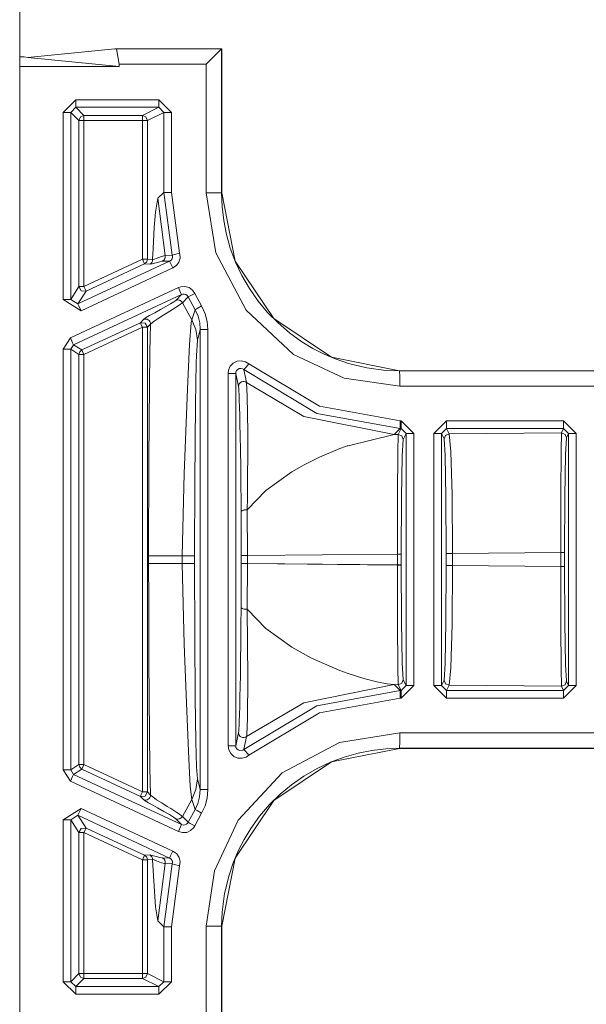
# Model space of a CAD drawing. Units: inches. Extents: x -239 to 38, y -58 to 178.
# Drawn here: x -203 to -202, y 27 to 29 of the extents above; entities that cross this region are included whole.
import ezdxf

# ---------------------------------------------------------------- set-up
doc = ezdxf.new("R2010")
doc.units = ezdxf.units.IN
doc.header["$MEASUREMENT"] = 0
doc.layers.add('Trimetric', color=7, linetype='CONTINUOUS')

msp = doc.modelspace()

# ---------------------------------------------------------------- linework, layer by layer
at = {"layer": 'Trimetric', "color": 155, "linetype": 'Continuous', "lineweight": 18}
for p, q in [((-202.8758, 98.292), (-202.8758, 11.3032)), ((-202.6891, 28.4473), (-202.8597, 28.4304)), ((-202.6891, 28.4473), (-202.4787, 28.4473)), ((-202.6855, 28.4469), (-202.6891, 28.4473)), ((-202.6803, 28.417), (-202.6855, 28.4469)), ((-202.6855, 28.4469), (-202.4791, 28.4469)), ((-202.509, 28.417), (-202.4791, 28.4469)), ((-202.4791, 28.4469), (-202.4787, 28.4473)), ((-202.4791, 28.4469), (-202.4791, 28.1636)), ((-202.4787, 28.4473), (-202.4787, 28.1636)), ((-202.8672, 28.4311), (-202.8758, 28.4311)), ((-202.8597, 28.4304), (-202.8672, 28.4311)), ((-202.6803, 28.4126), (-202.8597, 28.4304)), ((-202.8758, 28.4126), (-202.6803, 28.4126)), ((-202.6803, 28.4126), (-202.6803, 28.417)), ((-202.509, 28.417), (-202.6803, 28.417)), ((-202.509, 28.1636), (-202.509, 28.417)), ((-202.7905, 28.3222), (-202.7657, 28.347)), ((-202.7657, 28.347), (-202.6024, 28.347)), ((-202.7657, 28.3365), (-202.7657, 28.347)), ((-202.6024, 28.347), (-202.5776, 28.3222)), ((-202.6024, 28.3365), (-202.6024, 28.347)), ((-202.7905, 27.9543), (-202.7905, 28.3222)), ((-202.78, 28.3222), (-202.7905, 28.3222)), ((-202.7756, 28.3222), (-202.78, 28.3222)), ((-202.7657, 28.3321), (-202.7756, 28.3222)), ((-202.7756, 28.3222), (-202.7756, 27.9543)), ((-202.7595, 28.3062), (-202.7756, 28.3222)), ((-202.7657, 28.3321), (-202.7657, 28.3365)), ((-202.7657, 28.3321), (-202.7496, 28.316)), ((-202.6024, 28.3321), (-202.7657, 28.3321)), ((-202.6345, 28.316), (-202.6024, 28.3321)), ((-202.5925, 28.3222), (-202.6247, 28.3062)), ((-202.6024, 28.3321), (-202.6024, 28.3365)), ((-202.5925, 28.3222), (-202.6024, 28.3321)), ((-202.5925, 28.1647), (-202.5925, 28.3222)), ((-202.5925, 28.3222), (-202.588, 28.3222)), ((-202.588, 28.3222), (-202.5776, 28.3222)), ((-202.5776, 28.3222), (-202.5776, 28.1647)), ((-202.7595, 28.3062), (-202.7566, 28.3131)), ((-202.7595, 27.9795), (-202.7595, 28.3062)), ((-202.7595, 28.3062), (-202.7565, 28.3062)), ((-202.7566, 28.3131), (-202.7496, 28.316)), ((-202.7565, 28.3062), (-202.7496, 28.3062)), ((-202.7496, 28.316), (-202.6345, 28.316)), ((-202.7496, 28.3131), (-202.7496, 28.316)), ((-202.7496, 28.3062), (-202.7496, 28.3131)), ((-202.6345, 28.3062), (-202.7496, 28.3062)), ((-202.7496, 28.3062), (-202.7496, 27.9795)), ((-202.6345, 28.316), (-202.6276, 28.3131)), ((-202.6345, 28.3131), (-202.6345, 28.316)), ((-202.6345, 28.3062), (-202.6345, 28.3131)), ((-202.6345, 28.0332), (-202.6345, 28.3062)), ((-202.6345, 28.3062), (-202.6277, 28.3062)), ((-202.6277, 28.3062), (-202.6247, 28.3062)), ((-202.6276, 28.3131), (-202.6247, 28.3062)), ((-202.6247, 28.3062), (-202.6247, 28.0332)), ((-202.6041, 28.1531), (-202.6091, 28.1258)), ((-202.5925, 28.1647), (-202.6041, 28.1531)), ((-202.5901, 28.0404), (-202.6041, 28.1531)), ((-202.5758, 28.041), (-202.5925, 28.1647)), ((-202.588, 28.1647), (-202.5925, 28.1647)), ((-202.5776, 28.1647), (-202.588, 28.1647)), ((-202.5776, 28.1647), (-202.5614, 28.045)), ((-202.4902, 28.0455), (-202.509, 28.1636)), ((-202.509, 28.1636), (-202.4977, 28.1636)), ((-202.4977, 28.1636), (-202.488, 28.1636)), ((-202.488, 28.1636), (-202.4815, 28.1636)), ((-202.4815, 28.1636), (-202.4791, 28.1636)), ((-202.4791, 28.1636), (-202.478, 28.1364)), ((-202.4791, 28.1636), (-202.4787, 28.1636)), ((-202.4787, 28.1636), (-202.4521, 28.0297)), ((-202.478, 28.1364), (-202.4748, 28.1092)), ((-202.6091, 28.1258), (-202.6114, 28.0955)), ((-202.4748, 28.1092), (-202.4694, 28.0818)), ((-202.6114, 28.0955), (-202.6137, 28.054)), ((-202.4694, 28.0818), (-202.4618, 28.0548)), ((-202.6137, 28.054), (-202.6146, 28.0324)), ((-202.4618, 28.0548), (-202.4516, 28.0277)), ((-202.7496, 27.9795), (-202.6345, 28.0332)), ((-202.6345, 28.0332), (-202.6277, 28.0332)), ((-202.6316, 28.0269), (-202.6345, 28.0332)), ((-202.6277, 28.0332), (-202.6247, 28.0332)), ((-202.6247, 28.0332), (-202.6262, 28.0279)), ((-202.6247, 28.0332), (-202.6146, 28.0323)), ((-202.6146, 28.0323), (-202.615, 28.0295)), ((-202.6146, 28.0323), (-202.615, 28.0296)), ((-202.6146, 28.0323), (-202.6138, 28.0326)), ((-202.6138, 28.0326), (-202.6111, 28.0336)), ((-202.6111, 28.0336), (-202.6076, 28.0349)), ((-202.6076, 28.0349), (-202.5974, 28.0386)), ((-202.5974, 28.0386), (-202.5901, 28.0404)), ((-202.5927, 28.0311), (-202.5955, 28.0291)), ((-202.5908, 28.0338), (-202.5927, 28.0311)), ((-202.5899, 28.0371), (-202.5908, 28.0338)), ((-202.5901, 28.0404), (-202.5758, 28.041)), ((-202.5901, 28.0404), (-202.5899, 28.0371)), ((-202.5811, 28.0295), (-202.5784, 28.0314)), ((-202.5784, 28.0314), (-202.5764, 28.0341)), ((-202.5764, 28.0341), (-202.5755, 28.0372)), ((-202.5714, 28.0423), (-202.5758, 28.041)), ((-202.5757, 28.0405), (-202.5758, 28.041)), ((-202.5755, 28.0372), (-202.5757, 28.0405)), ((-202.5614, 28.045), (-202.5714, 28.0423)), ((-202.5607, 28.0354), (-202.563, 28.0274)), ((-202.5614, 28.045), (-202.5611, 28.0437)), ((-202.5611, 28.0437), (-202.5607, 28.0354)), ((-202.4308, 27.9327), (-202.4902, 28.0455)), ((-202.7616, 27.9454), (-202.5811, 28.0295)), ((-202.5748, 28.016), (-202.7552, 27.9318)), ((-202.6304, 28.0243), (-202.7455, 27.9706)), ((-202.6304, 28.0243), (-202.6316, 28.0269)), ((-202.6262, 28.0279), (-202.6304, 28.0243)), ((-202.6203, 28.0234), (-202.6304, 28.0243)), ((-202.618, 28.0249), (-202.6203, 28.0234)), ((-202.618, 28.0249), (-202.6203, 28.0234)), ((-202.6153, 28.0243), (-202.6203, 28.0234)), ((-202.6162, 28.0271), (-202.618, 28.0249)), ((-202.6162, 28.027), (-202.618, 28.0249)), ((-202.615, 28.0296), (-202.6162, 28.0271)), ((-202.615, 28.0295), (-202.6162, 28.027)), ((-202.6078, 28.0263), (-202.6153, 28.0243)), ((-202.6005, 28.0283), (-202.6078, 28.0263)), ((-202.5955, 28.0291), (-202.6005, 28.0283)), ((-202.5811, 28.0295), (-202.5955, 28.0291)), ((-202.5792, 28.0255), (-202.5811, 28.0295)), ((-202.5748, 28.016), (-202.5792, 28.0255)), ((-202.5679, 28.0207), (-202.5748, 28.016)), ((-202.563, 28.0274), (-202.5679, 28.0207)), ((-202.4521, 28.0297), (-202.3763, 27.9163)), ((-202.4516, 28.0277), (-202.4392, 28.0013)), ((-202.4392, 28.0013), (-202.4243, 27.9754)), ((-202.7762, 27.8785), (-202.564, 27.9774)), ((-202.7756, 27.9543), (-202.7595, 27.9795)), ((-202.7549, 27.9712), (-202.7595, 27.9795)), ((-202.7595, 27.9795), (-202.7565, 27.9795)), ((-202.7565, 27.9795), (-202.7496, 27.9795)), ((-202.7467, 27.9733), (-202.7496, 27.9795)), ((-202.7455, 27.9706), (-202.7467, 27.9733)), ((-202.564, 27.9774), (-202.5593, 27.9791)), ((-202.5596, 27.9679), (-202.564, 27.9774)), ((-202.5593, 27.9791), (-202.551, 27.9796)), ((-202.551, 27.9796), (-202.543, 27.9774)), ((-202.543, 27.9774), (-202.5361, 27.9726)), ((-202.5361, 27.9726), (-202.5313, 27.9659)), ((-202.4243, 27.9754), (-202.4071, 27.9508)), ((-202.7552, 27.9318), (-202.7905, 27.9543)), ((-202.78, 27.9543), (-202.7905, 27.9543)), ((-202.7756, 27.9543), (-202.78, 27.9543)), ((-202.7756, 27.9543), (-202.7616, 27.9454)), ((-202.5577, 27.9639), (-202.7699, 27.8649)), ((-202.7455, 27.9706), (-202.7616, 27.9454)), ((-202.7455, 27.9706), (-202.7549, 27.9712)), ((-202.569, 27.9523), (-202.5577, 27.9639)), ((-202.5653, 27.9532), (-202.569, 27.9523)), ((-202.5616, 27.9527), (-202.5653, 27.9532)), ((-202.5583, 27.9507), (-202.5616, 27.9527)), ((-202.5577, 27.9639), (-202.5596, 27.9679)), ((-202.5558, 27.9645), (-202.5577, 27.9639)), ((-202.5447, 27.9593), (-202.556, 27.9477)), ((-202.5525, 27.9647), (-202.5558, 27.9645)), ((-202.5493, 27.9639), (-202.5525, 27.9647)), ((-202.5466, 27.962), (-202.5493, 27.9639)), ((-202.5447, 27.9593), (-202.5466, 27.962)), ((-202.5447, 27.9593), (-202.5405, 27.9614)), ((-202.5312, 27.9339), (-202.5447, 27.9593)), ((-202.5405, 27.9614), (-202.5313, 27.9659)), ((-202.5313, 27.9659), (-202.5182, 27.9413)), ((-202.7597, 27.9413), (-202.7616, 27.9454)), ((-202.7552, 27.9318), (-202.7597, 27.9413)), ((-202.6103, 27.928), (-202.5993, 27.9342)), ((-202.5993, 27.9342), (-202.5888, 27.94)), ((-202.5888, 27.94), (-202.5796, 27.9453)), ((-202.5754, 27.9346), (-202.5859, 27.928)), ((-202.5796, 27.9453), (-202.5727, 27.9496)), ((-202.5663, 27.9404), (-202.5754, 27.9346)), ((-202.5727, 27.9496), (-202.569, 27.9523)), ((-202.5596, 27.9449), (-202.5663, 27.9404)), ((-202.556, 27.9477), (-202.5596, 27.9449)), ((-202.556, 27.9477), (-202.5583, 27.9507)), ((-202.5377, 27.9142), (-202.556, 27.9477)), ((-202.5377, 27.9142), (-202.5312, 27.9339)), ((-202.5312, 27.9339), (-202.5272, 27.9362)), ((-202.5252, 27.9209), (-202.5312, 27.9339)), ((-202.5272, 27.9362), (-202.5182, 27.9413)), ((-202.5182, 27.9413), (-202.5111, 27.9258)), ((-202.4071, 27.9508), (-202.3885, 27.9286)), ((-202.6387, 27.9084), (-202.6326, 27.9146)), ((-202.6326, 27.9146), (-202.6283, 27.9176)), ((-202.6326, 27.9146), (-202.6302, 27.9154)), ((-202.6302, 27.9154), (-202.6278, 27.9155)), ((-202.6283, 27.9176), (-202.6204, 27.9223)), ((-202.6278, 27.9155), (-202.6253, 27.915)), ((-202.6253, 27.915), (-202.6231, 27.914)), ((-202.6231, 27.914), (-202.6212, 27.9124)), ((-202.6204, 27.9223), (-202.6103, 27.928)), ((-202.6059, 27.9153), (-202.6114, 27.9116)), ((-202.5928, 27.9237), (-202.6059, 27.9153)), ((-202.5859, 27.928), (-202.5928, 27.9237)), ((-202.5388, 27.908), (-202.5377, 27.9142)), ((-202.5377, 27.9142), (-202.5293, 27.8947)), ((-202.5219, 27.9078), (-202.5252, 27.9209)), ((-202.5111, 27.9258), (-202.5072, 27.9107)), ((-202.3375, 27.8458), (-202.4308, 27.9327)), ((-202.3885, 27.9286), (-202.368, 27.9078)), ((-202.3763, 27.9163), (-202.2628, 27.8405)), ((-202.7538, 27.8547), (-202.6387, 27.9084)), ((-202.6345, 27.8994), (-202.7496, 27.8458)), ((-202.6387, 27.9084), (-202.6292, 27.9077)), ((-202.6374, 27.9057), (-202.6387, 27.9084)), ((-202.6345, 27.8994), (-202.6374, 27.9057)), ((-202.6345, 26.9853), (-202.6345, 27.8994)), ((-202.6345, 27.8994), (-202.6277, 27.8994)), ((-202.6292, 27.9077), (-202.6247, 27.8994)), ((-202.6277, 27.8994), (-202.6247, 27.8994)), ((-202.6186, 27.9057), (-202.6247, 27.8994)), ((-202.6247, 27.8994), (-202.6247, 26.9853)), ((-202.6212, 27.9124), (-202.6198, 27.9104)), ((-202.6198, 27.9104), (-202.6189, 27.9081)), ((-202.6186, 27.9057), (-202.6197, 27.852)), ((-202.6189, 27.9081), (-202.6186, 27.9057)), ((-202.6156, 27.9084), (-202.6186, 27.9057)), ((-202.6114, 27.9116), (-202.6156, 27.9084)), ((-202.5419, 27.8661), (-202.5388, 27.908)), ((-202.5293, 27.8947), (-202.5264, 27.8737)), ((-202.5208, 27.8947), (-202.5264, 27.8737)), ((-202.5208, 27.8947), (-202.5219, 27.9078)), ((-202.5208, 26.9901), (-202.5208, 27.8947)), ((-202.5163, 27.8947), (-202.5208, 27.8947)), ((-202.5058, 27.8947), (-202.5163, 27.8947)), ((-202.5072, 27.9107), (-202.5058, 27.8947)), ((-202.5058, 27.8947), (-202.5058, 26.9901)), ((-202.368, 27.9078), (-202.3454, 27.8884)), ((-202.7905, 27.856), (-202.7762, 27.8785)), ((-202.7718, 27.869), (-202.7762, 27.8785)), ((-202.3454, 27.8884), (-202.3211, 27.8709)), ((-202.7905, 27.0287), (-202.7905, 27.856)), ((-202.78, 27.856), (-202.7905, 27.856)), ((-202.7756, 27.856), (-202.78, 27.856)), ((-202.7699, 27.8649), (-202.7756, 27.856)), ((-202.7595, 27.8458), (-202.7756, 27.856)), ((-202.7756, 27.856), (-202.7756, 27.0287)), ((-202.7699, 27.8649), (-202.7718, 27.869)), ((-202.7699, 27.8649), (-202.7538, 27.8547)), ((-202.546, 27.7777), (-202.5419, 27.8661)), ((-202.5264, 27.8737), (-202.5283, 27.8435)), ((-202.3211, 27.8709), (-202.2996, 27.8579)), ((-202.2996, 27.8579), (-202.2772, 27.8464)), ((-202.7595, 27.8458), (-202.7579, 27.851)), ((-202.7595, 27.039), (-202.7595, 27.8458)), ((-202.7565, 27.8458), (-202.7595, 27.8458)), ((-202.7579, 27.851), (-202.7538, 27.8547)), ((-202.7496, 27.8458), (-202.7565, 27.8458)), ((-202.7526, 27.852), (-202.7538, 27.8547)), ((-202.7496, 27.8458), (-202.7526, 27.852)), ((-202.7496, 27.8458), (-202.7496, 27.039)), ((-202.6197, 27.852), (-202.6207, 27.7852)), ((-202.5283, 27.8435), (-202.5287, 27.8295)), ((-202.2378, 27.7995), (-202.3375, 27.8458)), ((-202.2772, 27.8464), (-202.2536, 27.8364)), ((-202.2628, 27.8405), (-202.129, 27.8139)), ((-202.2536, 27.8364), (-202.2292, 27.8281)), ((-202.5287, 27.8295), (-202.5304, 27.7482)), ((-202.4654, 27.8152), (-202.4619, 27.8228)), ((-202.4619, 27.8228), (-202.4561, 27.8287)), ((-202.4561, 27.8287), (-202.4486, 27.8324)), ((-202.4486, 27.8324), (-202.4404, 27.8334)), ((-202.4444, 27.8181), (-202.4473, 27.8166)), ((-202.4411, 27.8185), (-202.4444, 27.8181)), ((-202.4378, 27.8178), (-202.4411, 27.8185)), ((-202.4404, 27.8334), (-202.4322, 27.8316)), ((-202.435, 27.816), (-202.4378, 27.8178)), ((-202.432, 27.8195), (-202.435, 27.816)), ((-202.4322, 27.8316), (-202.4251, 27.8272)), ((-202.4251, 27.8272), (-202.432, 27.8195)), ((-202.4251, 27.8272), (-202.2868, 27.744)), ((-202.2292, 27.8281), (-202.1934, 27.8195)), ((-202.1934, 27.8195), (-202.1564, 27.8146)), ((-202.4663, 27.8086), (-202.4654, 27.8152)), ((-202.4663, 27.0762), (-202.4663, 27.8086)), ((-202.4663, 27.8086), (-202.4558, 27.8086)), ((-202.4558, 27.8086), (-202.4513, 27.8086)), ((-202.451, 27.8112), (-202.4513, 27.8086)), ((-202.4457, 27.7829), (-202.4513, 27.8086)), ((-202.4513, 27.8086), (-202.4513, 27.0762)), ((-202.4496, 27.8143), (-202.451, 27.8112)), ((-202.4473, 27.8166), (-202.4496, 27.8143)), ((-202.435, 27.816), (-202.4297, 27.7906)), ((-202.292, 27.73), (-202.435, 27.816)), ((-202.1289, 27.7836), (-202.2378, 27.7995)), ((-202.1564, 27.8146), (-202.129, 27.8135)), ((-202.129, 27.8139), (-196.8283, 27.8139)), ((-202.129, 27.8135), (-202.129, 27.8139)), ((-202.129, 27.8135), (-196.8283, 27.8135)), ((-202.129, 27.8111), (-202.129, 27.8135)), ((-202.1289, 27.8045), (-202.129, 27.8111)), ((-202.1289, 27.7949), (-202.1289, 27.8045)), ((-202.6207, 27.7852), (-202.6215, 27.714)), ((-202.4457, 27.7829), (-202.4453, 27.7856)), ((-202.4452, 27.7797), (-202.4457, 27.7829)), ((-202.4453, 27.7856), (-202.4442, 27.7882)), ((-202.4448, 27.774), (-202.4452, 27.7797)), ((-202.4442, 27.7882), (-202.4424, 27.7902)), ((-202.4424, 27.7902), (-202.4401, 27.7918)), ((-202.4401, 27.7918), (-202.4375, 27.7926)), ((-202.4375, 27.7926), (-202.4347, 27.7927)), ((-202.4347, 27.7927), (-202.4321, 27.792)), ((-202.4321, 27.792), (-202.4297, 27.7906)), ((-202.3171, 27.724), (-202.4297, 27.7906)), ((-202.4297, 27.7906), (-202.4285, 27.7641)), ((-202.1289, 27.7836), (-202.1289, 27.7949)), ((-196.8283, 27.7836), (-202.1289, 27.7836)), ((-202.5524, 27.6119), (-202.546, 27.7777)), ((-202.4444, 27.7663), (-202.4448, 27.774)), ((-202.4441, 27.7569), (-202.4444, 27.7663)), ((-202.4285, 27.7641), (-202.4276, 27.6934)), ((-202.5304, 27.7482), (-202.5318, 27.5968)), ((-202.4436, 27.7423), (-202.4441, 27.7569)), ((-202.4432, 27.7256), (-202.4436, 27.7423)), ((-202.2868, 27.744), (-202.1279, 27.715)), ((-202.4428, 27.7072), (-202.4432, 27.7256)), ((-202.1395, 27.6885), (-202.3171, 27.724)), ((-202.1279, 27.7001), (-202.292, 27.73)), ((-202.6215, 27.714), (-202.622, 27.6383)), ((-202.4424, 27.6873), (-202.4428, 27.7072)), ((-202.1279, 27.715), (-202.1259, 27.715)), ((-202.1279, 27.715), (-202.1279, 27.7046)), ((-202.1279, 27.7046), (-202.1279, 27.7001)), ((-202.1259, 27.715), (-202.1011, 27.6902)), ((-202.1259, 27.7046), (-202.1259, 27.715)), ((-202.1259, 27.7001), (-202.1259, 27.7046)), ((-202.0616, 27.6902), (-202.0368, 27.715)), ((-202.0368, 27.715), (-201.8066, 27.715)), ((-202.0368, 27.7046), (-202.0368, 27.715)), ((-202.0368, 27.7001), (-202.0368, 27.7046)), ((-201.8066, 27.715), (-201.7818, 27.6902)), ((-201.8066, 27.7046), (-201.8066, 27.715)), ((-201.8066, 27.7001), (-201.8066, 27.7046)), ((-202.4419, 27.657), (-202.4424, 27.6873)), ((-202.4276, 27.6934), (-202.4282, 27.5602)), ((-202.2303, 27.6664), (-202.1395, 27.6885)), ((-202.1395, 27.6885), (-202.1279, 27.7001)), ((-202.1316, 27.6885), (-202.1395, 27.6885)), ((-202.1324, 27.6542), (-202.1316, 27.6885)), ((-202.1316, 27.6885), (-202.1259, 27.7001)), ((-202.1316, 27.6885), (-202.1247, 27.6857)), ((-202.1259, 27.7001), (-202.1279, 27.7001)), ((-202.116, 27.6902), (-202.1259, 27.7001)), ((-202.1247, 27.6857), (-202.1218, 27.6787)), ((-202.116, 27.6902), (-202.1218, 27.6787)), ((-202.116, 27.1945), (-202.116, 27.6902)), ((-202.116, 27.6902), (-202.1116, 27.6902)), ((-202.1116, 27.6902), (-202.1011, 27.6902)), ((-202.1011, 27.6902), (-202.1011, 27.1945)), ((-202.0616, 27.1945), (-202.0616, 27.6902)), ((-202.0616, 27.6902), (-202.0511, 27.6902)), ((-202.0511, 27.6902), (-202.0466, 27.6902)), ((-202.0368, 27.7001), (-202.0466, 27.6902)), ((-202.0413, 27.6796), (-202.0466, 27.6902)), ((-202.0466, 27.6902), (-202.0466, 27.1945)), ((-202.0413, 27.6796), (-202.0385, 27.6866)), ((-202.0385, 27.6866), (-202.0315, 27.6895)), ((-201.8066, 27.7001), (-202.0368, 27.7001)), ((-202.0368, 27.7001), (-202.0315, 27.6895)), ((-201.8109, 27.6915), (-202.0315, 27.6895)), ((-202.0315, 27.6895), (-202.0283, 27.6552)), ((-201.8116, 27.6572), (-201.8109, 27.6915)), ((-201.8109, 27.6915), (-201.8066, 27.7001)), ((-201.8109, 27.6915), (-201.8039, 27.6887)), ((-201.7968, 27.6902), (-201.8066, 27.7001)), ((-201.8039, 27.6887), (-201.801, 27.6817)), ((-201.801, 27.6817), (-201.803, 27.6488)), ((-201.7968, 27.6902), (-201.801, 27.6817)), ((-201.7968, 27.1945), (-201.7968, 27.6902)), ((-201.7968, 27.6902), (-201.7923, 27.6902)), ((-201.7923, 27.6902), (-201.7818, 27.6902)), ((-201.7818, 27.6902), (-201.7818, 27.1945)), ((-202.2466, 27.6606), (-202.2355, 27.6646)), ((-202.2355, 27.6646), (-202.2322, 27.6658)), ((-202.2322, 27.6658), (-202.231, 27.6662)), ((-202.231, 27.6662), (-202.2306, 27.6663)), ((-202.2306, 27.6663), (-202.2304, 27.6664)), ((-202.2304, 27.6664), (-202.2304, 27.6664)), ((-202.2304, 27.6664), (-202.2303, 27.6664)), ((-202.2303, 27.6664), (-202.2303, 27.6664)), ((-202.2303, 27.6664), (-202.2303, 27.6664)), ((-202.1218, 27.6787), (-202.1238, 27.6458)), ((-202.0394, 27.6468), (-202.0413, 27.6796)), ((-202.4414, 27.6247), (-202.4419, 27.657)), ((-202.3169, 27.6288), (-202.2863, 27.6439)), ((-202.2863, 27.6439), (-202.2466, 27.6606)), ((-202.1329, 27.5684), (-202.1324, 27.6542)), ((-202.1238, 27.6458), (-202.1252, 27.5635)), ((-202.0379, 27.5645), (-202.0394, 27.6468)), ((-202.0283, 27.6552), (-202.0259, 27.5694)), ((-201.8121, 27.5714), (-201.8116, 27.6572)), ((-201.803, 27.6488), (-201.8045, 27.5665)), ((-202.622, 27.6383), (-202.6224, 27.45)), ((-202.4411, 27.5911), (-202.4414, 27.6247)), ((-202.3409, 27.6151), (-202.3169, 27.6288)), ((-202.5563, 27.45), (-202.5524, 27.6119)), ((-202.3917, 27.5783), (-202.3409, 27.6151)), ((-202.5318, 27.5968), (-202.5321, 27.45)), ((-202.4407, 27.556), (-202.4411, 27.5911)), ((-202.428, 27.5407), (-202.3917, 27.5783)), ((-202.133, 27.4531), (-202.1329, 27.5684)), ((-202.0259, 27.5694), (-202.025, 27.4541)), ((-201.8123, 27.4561), (-201.8121, 27.5714)), ((-201.8045, 27.5665), (-201.805, 27.4561)), ((-202.4406, 27.5364), (-202.4407, 27.556)), ((-202.4282, 27.5602), (-202.4284, 27.5436)), ((-202.1252, 27.5635), (-202.1257, 27.4531)), ((-202.0374, 27.4541), (-202.0379, 27.5645)), ((-202.4406, 27.5363), (-202.4403, 27.5372)), ((-202.4406, 27.5364), (-202.4403, 27.5372)), ((-202.4403, 27.4503), (-202.4406, 27.5364)), ((-202.4403, 27.4502), (-202.4406, 27.5363)), ((-202.4403, 27.5372), (-202.4395, 27.5381)), ((-202.4403, 27.5372), (-202.4395, 27.538)), ((-202.4395, 27.5381), (-202.4383, 27.5388)), ((-202.4395, 27.538), (-202.4383, 27.5387)), ((-202.4383, 27.5388), (-202.4368, 27.5394)), ((-202.4383, 27.5387), (-202.4368, 27.5393)), ((-202.4368, 27.5394), (-202.4349, 27.5399)), ((-202.4368, 27.5393), (-202.4349, 27.5398)), ((-202.4349, 27.5398), (-202.4328, 27.5401)), ((-202.4349, 27.5399), (-202.4328, 27.5401)), ((-202.4328, 27.5401), (-202.4306, 27.5402)), ((-202.4328, 27.5401), (-202.4306, 27.5402)), ((-202.4306, 27.5402), (-202.4284, 27.5401)), ((-202.4306, 27.5402), (-202.4284, 27.5401)), ((-202.4284, 27.5436), (-202.4284, 27.5402)), ((-202.4284, 27.5401), (-202.428, 27.5407)), ((-202.4284, 27.5402), (-202.4284, 27.5401)), ((-202.4284, 27.5401), (-202.4279, 27.4502)), ((-202.4284, 27.5401), (-202.4279, 27.4503)), ((-202.6224, 27.45), (-202.6224, 27.4348)), ((-202.6092, 27.45), (-202.6224, 27.45)), ((-202.5758, 27.45), (-202.6092, 27.45)), ((-202.5563, 27.45), (-202.5758, 27.45)), ((-202.5563, 27.4348), (-202.5563, 27.45)), ((-202.5563, 27.45), (-202.5463, 27.45)), ((-202.5463, 27.45), (-202.5387, 27.45)), ((-202.5387, 27.45), (-202.5339, 27.45)), ((-202.5339, 27.45), (-202.5321, 27.45)), ((-202.5321, 27.45), (-202.5321, 27.4348)), ((-202.4403, 27.4344), (-202.4403, 27.4503)), ((-202.4403, 27.4503), (-202.4363, 27.4503)), ((-202.4403, 27.4344), (-202.4403, 27.4502)), ((-202.4403, 27.4502), (-202.4363, 27.4502)), ((-202.4363, 27.4503), (-202.4279, 27.4503)), ((-202.4363, 27.4502), (-202.4279, 27.4502)), ((-202.4279, 27.4503), (-202.133, 27.4531)), ((-202.4279, 27.4502), (-202.133, 27.453)), ((-202.4279, 27.4503), (-202.4279, 27.4344)), ((-202.4279, 27.4502), (-202.4279, 27.4344)), ((-202.133, 27.4317), (-202.133, 27.4531)), ((-202.133, 27.4531), (-202.1278, 27.4531)), ((-202.133, 27.4316), (-202.133, 27.453)), ((-202.1278, 27.4531), (-202.1257, 27.4531)), ((-202.1257, 27.4531), (-202.1257, 27.4317)), ((-202.0374, 27.4307), (-202.0374, 27.4541)), ((-202.0374, 27.4541), (-202.0335, 27.4541)), ((-202.0335, 27.4541), (-202.025, 27.4541)), ((-202.025, 27.4541), (-201.8123, 27.4561)), ((-202.025, 27.4541), (-202.025, 27.4307)), ((-201.8123, 27.4287), (-201.8123, 27.4561)), ((-201.8123, 27.4561), (-201.8071, 27.4561)), ((-201.8071, 27.4561), (-201.805, 27.4561)), ((-201.805, 27.4561), (-201.805, 27.4287)), ((-202.6224, 27.4348), (-202.6223, 27.3619)), ((-202.6092, 27.4348), (-202.6224, 27.4348)), ((-202.5758, 27.4348), (-202.6092, 27.4348)), ((-202.5563, 27.4348), (-202.5758, 27.4348)), ((-202.5525, 27.2758), (-202.5563, 27.4348)), ((-202.5563, 27.4348), (-202.5463, 27.4348)), ((-202.5463, 27.4348), (-202.5387, 27.4348)), ((-202.5387, 27.4348), (-202.5339, 27.4348)), ((-202.5339, 27.4348), (-202.5321, 27.4348)), ((-202.5321, 27.4348), (-202.5318, 27.2906)), ((-202.4406, 27.3483), (-202.4403, 27.4344)), ((-202.4406, 27.3484), (-202.4403, 27.4344)), ((-202.4403, 27.4344), (-202.4363, 27.4344)), ((-202.4403, 27.4344), (-202.4363, 27.4344)), ((-202.4363, 27.4344), (-202.4279, 27.4344)), ((-202.4363, 27.4344), (-202.4279, 27.4344)), ((-202.4279, 27.4344), (-202.4284, 27.3446)), ((-202.133, 27.4316), (-202.4279, 27.4344)), ((-202.133, 27.4317), (-202.4279, 27.4344)), ((-202.1329, 27.3164), (-202.133, 27.4317)), ((-202.133, 27.4317), (-202.1278, 27.4317)), ((-202.133, 27.4316), (-202.1278, 27.4316)), ((-202.1278, 27.4317), (-202.1257, 27.4317)), ((-202.1278, 27.4316), (-202.1257, 27.4316)), ((-202.1257, 27.4317), (-202.1252, 27.3212)), ((-202.0379, 27.3202), (-202.0374, 27.4307)), ((-202.0374, 27.4307), (-202.0335, 27.4307)), ((-202.0335, 27.4307), (-202.025, 27.4307)), ((-202.025, 27.4307), (-202.0259, 27.3154)), ((-201.8123, 27.4287), (-202.025, 27.4307)), ((-201.8121, 27.3134), (-201.8123, 27.4287)), ((-201.8123, 27.4287), (-201.8071, 27.4287)), ((-201.8071, 27.4287), (-201.805, 27.4287)), ((-201.805, 27.4287), (-201.8045, 27.3182)), ((-202.6223, 27.3619), (-202.6222, 27.2991)), ((-202.4409, 27.3119), (-202.4406, 27.3484)), ((-202.4406, 27.3484), (-202.4403, 27.3475)), ((-202.4403, 27.3475), (-202.4395, 27.3467)), ((-202.4395, 27.3467), (-202.4383, 27.346)), ((-202.4383, 27.346), (-202.4368, 27.3454)), ((-202.4368, 27.3454), (-202.4349, 27.3449)), ((-202.4349, 27.3449), (-202.4328, 27.3446)), ((-202.4328, 27.3446), (-202.4306, 27.3445)), ((-202.4306, 27.3445), (-202.4284, 27.3446)), ((-202.428, 27.344), (-202.4284, 27.3446)), ((-202.4284, 27.3446), (-202.4276, 27.2094)), ((-202.3917, 27.3064), (-202.428, 27.344)), ((-202.1324, 27.2305), (-202.1329, 27.3164)), ((-202.1252, 27.3212), (-202.1238, 27.2389)), ((-202.0394, 27.238), (-202.0379, 27.3202)), ((-202.0259, 27.3154), (-202.0283, 27.2296)), ((-201.8116, 27.2275), (-201.8121, 27.3134)), ((-201.8045, 27.3182), (-201.803, 27.2359)), ((-202.6222, 27.2991), (-202.622, 27.2464)), ((-202.4412, 27.2774), (-202.4409, 27.3119)), ((-202.3409, 27.2697), (-202.3917, 27.3064)), ((-202.5474, 27.1438), (-202.5525, 27.2758)), ((-202.5318, 27.2906), (-202.5308, 27.1702)), ((-202.4416, 27.2453), (-202.4412, 27.2774)), ((-202.3024, 27.2485), (-202.3409, 27.2697)), ((-202.622, 27.2464), (-202.6215, 27.1707)), ((-202.4421, 27.2152), (-202.4416, 27.2453)), ((-202.2466, 27.2242), (-202.3024, 27.2485)), ((-202.1238, 27.2389), (-202.1218, 27.206)), ((-202.0413, 27.2051), (-202.0394, 27.238)), ((-201.803, 27.2359), (-201.801, 27.203)), ((-202.2322, 27.219), (-202.2466, 27.2242)), ((-202.2303, 27.2183), (-202.2322, 27.219)), ((-202.1991, 27.2084), (-202.2303, 27.2183)), ((-202.1316, 27.1962), (-202.1324, 27.2305)), ((-202.0283, 27.2296), (-202.0315, 27.1953)), ((-201.8109, 27.1932), (-201.8116, 27.2275)), ((-202.4425, 27.1926), (-202.4421, 27.2152)), ((-202.4276, 27.2094), (-202.4283, 27.1301)), ((-202.1736, 27.2018), (-202.1991, 27.2084)), ((-202.1537, 27.1979), (-202.1736, 27.2018)), ((-202.1395, 27.1963), (-202.1537, 27.1979)), ((-202.1316, 27.1962), (-202.1247, 27.1991)), ((-202.1247, 27.1991), (-202.1218, 27.206)), ((-202.1218, 27.206), (-202.116, 27.1945)), ((-202.0466, 27.1945), (-202.0413, 27.2051)), ((-202.0413, 27.2051), (-202.0385, 27.1981)), ((-202.0385, 27.1981), (-202.0315, 27.1953)), ((-201.8039, 27.1961), (-201.801, 27.203)), ((-201.801, 27.203), (-201.7968, 27.1945)), ((-202.4429, 27.1718), (-202.4425, 27.1926)), ((-202.1395, 27.1963), (-202.3171, 27.1607)), ((-202.292, 27.1547), (-202.1279, 27.1847)), ((-202.1279, 27.1847), (-202.1395, 27.1963)), ((-202.1395, 27.1963), (-202.1316, 27.1962)), ((-202.1259, 27.1847), (-202.1316, 27.1962)), ((-202.1279, 27.1847), (-202.1259, 27.1847)), ((-202.1279, 27.1847), (-202.1279, 27.1801)), ((-202.1279, 27.1801), (-202.1279, 27.1697)), ((-202.1011, 27.1945), (-202.1259, 27.1697)), ((-202.1259, 27.1847), (-202.116, 27.1945)), ((-202.1259, 27.1847), (-202.1259, 27.1801)), ((-202.1259, 27.1801), (-202.1259, 27.1697)), ((-202.116, 27.1945), (-202.1116, 27.1945)), ((-202.1116, 27.1945), (-202.1011, 27.1945)), ((-202.0368, 27.1697), (-202.0616, 27.1945)), ((-202.0616, 27.1945), (-202.0511, 27.1945)), ((-202.0511, 27.1945), (-202.0466, 27.1945)), ((-202.0466, 27.1945), (-202.0368, 27.1847)), ((-202.0315, 27.1953), (-202.0368, 27.1847)), ((-202.0368, 27.1847), (-201.8066, 27.1847)), ((-202.0368, 27.1801), (-202.0368, 27.1847)), ((-202.0368, 27.1697), (-202.0368, 27.1801)), ((-202.0315, 27.1953), (-201.8109, 27.1932)), ((-201.8109, 27.1932), (-201.8039, 27.1961)), ((-201.8066, 27.1847), (-201.8109, 27.1932)), ((-201.7818, 27.1945), (-201.8066, 27.1697)), ((-201.8066, 27.1847), (-201.7968, 27.1945)), ((-201.8066, 27.1801), (-201.8066, 27.1847)), ((-201.8066, 27.1697), (-201.8066, 27.1801)), ((-201.7968, 27.1945), (-201.7923, 27.1945)), ((-201.7923, 27.1945), (-201.7818, 27.1945)), ((-202.6215, 27.1707), (-202.6207, 27.0995)), ((-202.5308, 27.1702), (-202.5295, 27.0844)), ((-202.4433, 27.1533), (-202.4429, 27.1718)), ((-202.3171, 27.1607), (-202.4297, 27.0941)), ((-202.1279, 27.1697), (-202.2868, 27.1407)), ((-202.1259, 27.1697), (-202.1279, 27.1697)), ((-201.8066, 27.1697), (-202.0368, 27.1697)), ((-202.5435, 27.0504), (-202.5474, 27.1438)), ((-202.4438, 27.1372), (-202.4433, 27.1533)), ((-202.435, 27.0687), (-202.292, 27.1547)), ((-202.2868, 27.1407), (-202.4251, 27.0575)), ((-202.4445, 27.1162), (-202.4442, 27.1247)), ((-202.4442, 27.1247), (-202.4438, 27.1372)), ((-202.4283, 27.1301), (-202.4293, 27.0978)), ((-202.4513, 27.0762), (-202.4457, 27.1018)), ((-202.4457, 27.1018), (-202.4453, 27.1045)), ((-202.4457, 27.1018), (-202.4453, 27.0991)), ((-202.4453, 27.1045), (-202.4449, 27.1093)), ((-202.4449, 27.1093), (-202.4445, 27.1162)), ((-202.247, 27.0824), (-202.1289, 27.1012)), ((-202.1289, 27.1012), (-196.5865, 27.1012)), ((-202.1289, 27.1012), (-202.1289, 27.0898)), ((-202.6207, 27.0995), (-202.6197, 27.0328)), ((-202.5295, 27.0844), (-202.528, 27.0344)), ((-202.4453, 27.0991), (-202.4442, 27.0966)), ((-202.4442, 27.0966), (-202.4424, 27.0945)), ((-202.4424, 27.0945), (-202.4401, 27.093)), ((-202.4401, 27.093), (-202.4375, 27.0921)), ((-202.4375, 27.0921), (-202.4347, 27.0921)), ((-202.4297, 27.0941), (-202.435, 27.0687)), ((-202.4347, 27.0921), (-202.4321, 27.0928)), ((-202.4321, 27.0928), (-202.4297, 27.0941)), ((-202.4296, 27.0946), (-202.4297, 27.0941)), ((-202.4293, 27.0978), (-202.4296, 27.0946)), ((-202.3599, 27.023), (-202.247, 27.0824)), ((-202.1289, 27.0898), (-202.1289, 27.0802)), ((-202.4649, 27.0679), (-202.4663, 27.0762)), ((-202.4663, 27.0762), (-202.4558, 27.0762)), ((-202.4608, 27.0606), (-202.4649, 27.0679)), ((-202.4558, 27.0762), (-202.4513, 27.0762)), ((-202.4513, 27.0762), (-202.4508, 27.0729)), ((-202.4508, 27.0729), (-202.4492, 27.0699)), ((-202.4492, 27.0699), (-202.4467, 27.0677)), ((-202.4467, 27.0677), (-202.4437, 27.0665)), ((-202.4437, 27.0665), (-202.4404, 27.0663)), ((-202.4404, 27.0663), (-202.4372, 27.0672)), ((-202.4372, 27.0672), (-202.435, 27.0687)), ((-202.432, 27.0652), (-202.435, 27.0687)), ((-202.4251, 27.0575), (-202.432, 27.0652)), ((-202.129, 27.0709), (-202.2628, 27.0443)), ((-202.2107, 27.0616), (-202.2378, 27.0539)), ((-202.1834, 27.067), (-202.2107, 27.0616)), ((-202.1562, 27.0702), (-202.1834, 27.067)), ((-202.129, 27.0712), (-202.1562, 27.0702)), ((-202.1289, 27.0802), (-202.129, 27.0737)), ((-202.129, 27.0737), (-202.129, 27.0712)), ((-202.129, 27.0712), (-202.129, 27.0709)), ((-196.5865, 27.0712), (-202.129, 27.0712)), ((-196.5865, 27.0709), (-202.129, 27.0709)), ((-196.5865, 27.0708), (-202.129, 27.0708)), ((-202.5405, 26.9959), (-202.5435, 27.0504)), ((-202.4546, 27.0551), (-202.4608, 27.0606)), ((-202.4469, 27.0519), (-202.4546, 27.0551)), ((-202.4386, 27.0515), (-202.4469, 27.0519)), ((-202.4306, 27.0538), (-202.4386, 27.0515)), ((-202.4251, 27.0575), (-202.4306, 27.0538)), ((-202.2628, 27.0443), (-202.3763, 26.9685)), ((-202.2649, 27.0438), (-202.2913, 27.0314)), ((-202.2378, 27.0539), (-202.2649, 27.0438)), ((-202.7762, 27.0063), (-202.7905, 27.0287)), ((-202.78, 27.0287), (-202.7905, 27.0287)), ((-202.7756, 27.0287), (-202.78, 27.0287)), ((-202.7756, 27.0287), (-202.7595, 27.039)), ((-202.7756, 27.0287), (-202.7699, 27.0198)), ((-202.7538, 27.0301), (-202.7699, 27.0198)), ((-202.7579, 27.0337), (-202.7595, 27.039)), ((-202.7595, 27.039), (-202.7565, 27.039)), ((-202.7538, 27.0301), (-202.7579, 27.0337)), ((-202.7565, 27.039), (-202.7496, 27.039)), ((-202.7538, 27.0301), (-202.7526, 27.0327)), ((-202.6387, 26.9764), (-202.7538, 27.0301)), ((-202.7526, 27.0327), (-202.7496, 27.039)), ((-202.7496, 27.039), (-202.6345, 26.9853)), ((-202.6197, 27.0328), (-202.6186, 26.979)), ((-202.528, 27.0344), (-202.5264, 27.011)), ((-202.4467, 26.9296), (-202.3599, 27.023)), ((-202.2913, 27.0314), (-202.3171, 27.0164)), ((-202.7762, 27.0063), (-202.7718, 27.0158)), ((-202.564, 26.9073), (-202.7762, 27.0063)), ((-202.7718, 27.0158), (-202.7699, 27.0198)), ((-202.7699, 27.0198), (-202.5577, 26.9209)), ((-202.5293, 26.99), (-202.5264, 27.011)), ((-202.5264, 27.011), (-202.5208, 26.9901)), ((-202.3171, 27.0164), (-202.3418, 26.9992)), ((-202.6374, 26.979), (-202.6345, 26.9853)), ((-202.6277, 26.9853), (-202.6345, 26.9853)), ((-202.6247, 26.9853), (-202.6292, 26.977)), ((-202.6247, 26.9853), (-202.6277, 26.9853)), ((-202.6247, 26.9853), (-202.6186, 26.9791)), ((-202.5377, 26.9705), (-202.5405, 26.9959)), ((-202.5377, 26.9705), (-202.5293, 26.99)), ((-202.5221, 26.9757), (-202.5208, 26.9901)), ((-202.5163, 26.9901), (-202.5208, 26.9901)), ((-202.5058, 26.9901), (-202.5163, 26.9901)), ((-202.5058, 26.9901), (-202.5074, 26.973)), ((-202.3418, 26.9992), (-202.364, 26.9807)), ((-202.6387, 26.9764), (-202.6374, 26.979)), ((-202.6292, 26.977), (-202.6387, 26.9764)), ((-202.6326, 26.9701), (-202.6387, 26.9764)), ((-202.629, 26.9676), (-202.6326, 26.9701)), ((-202.6302, 26.9694), (-202.6326, 26.9701)), ((-202.6278, 26.9692), (-202.6302, 26.9694)), ((-202.6226, 26.9637), (-202.629, 26.9676)), ((-202.6253, 26.9697), (-202.6278, 26.9692)), ((-202.6231, 26.9708), (-202.6253, 26.9697)), ((-202.6212, 26.9723), (-202.6231, 26.9708)), ((-202.6198, 26.9743), (-202.6212, 26.9723)), ((-202.6189, 26.9766), (-202.6198, 26.9743)), ((-202.6186, 26.9791), (-202.6189, 26.9766)), ((-202.6186, 26.9791), (-202.617, 26.9775)), ((-202.617, 26.9775), (-202.6144, 26.9754)), ((-202.6144, 26.9754), (-202.6066, 26.9699)), ((-202.6066, 26.9699), (-202.5967, 26.9635)), ((-202.5377, 26.9705), (-202.556, 26.937)), ((-202.5312, 26.9508), (-202.5377, 26.9705)), ((-202.5257, 26.9627), (-202.5221, 26.9757)), ((-202.5074, 26.973), (-202.5115, 26.9579)), ((-202.3763, 26.9685), (-202.4521, 26.855)), ((-202.364, 26.9807), (-202.3848, 26.9602)), ((-202.7905, 26.9304), (-202.7552, 26.9529)), ((-202.7597, 26.9434), (-202.7552, 26.9529)), ((-202.7552, 26.9529), (-202.5748, 26.8688)), ((-202.6142, 26.9589), (-202.6226, 26.9637)), ((-202.6049, 26.9537), (-202.6142, 26.9589)), ((-202.5926, 26.9468), (-202.6049, 26.9537)), ((-202.5967, 26.9635), (-202.5859, 26.9567)), ((-202.5816, 26.9406), (-202.5926, 26.9468)), ((-202.5859, 26.9567), (-202.579, 26.9524)), ((-202.579, 26.9524), (-202.5667, 26.9446)), ((-202.5447, 26.9254), (-202.5312, 26.9508)), ((-202.5312, 26.9508), (-202.5257, 26.9627)), ((-202.5272, 26.9485), (-202.5312, 26.9508)), ((-202.5182, 26.9434), (-202.5272, 26.9485)), ((-202.5115, 26.9579), (-202.5182, 26.9434)), ((-202.3848, 26.9602), (-202.4042, 26.9376)), ((-202.7905, 26.6119), (-202.7905, 26.9304)), ((-202.78, 26.9304), (-202.7905, 26.9304)), ((-202.7756, 26.9304), (-202.78, 26.9304)), ((-202.7616, 26.9394), (-202.7756, 26.9304)), ((-202.7595, 26.9052), (-202.7756, 26.9304)), ((-202.7756, 26.9304), (-202.7756, 26.6119)), ((-202.7616, 26.9394), (-202.7597, 26.9434)), ((-202.5811, 26.8552), (-202.7616, 26.9394)), ((-202.7616, 26.9394), (-202.7455, 26.9141)), ((-202.5733, 26.9356), (-202.5816, 26.9406)), ((-202.569, 26.9324), (-202.5733, 26.9356)), ((-202.5577, 26.9209), (-202.569, 26.9324)), ((-202.5653, 26.9315), (-202.569, 26.9324)), ((-202.5667, 26.9446), (-202.5618, 26.9414)), ((-202.5616, 26.9321), (-202.5653, 26.9315)), ((-202.5618, 26.9414), (-202.5582, 26.9388)), ((-202.5583, 26.934), (-202.5616, 26.9321)), ((-202.556, 26.937), (-202.5583, 26.934)), ((-202.5582, 26.9388), (-202.556, 26.937)), ((-202.556, 26.937), (-202.5447, 26.9254)), ((-202.5182, 26.9434), (-202.5313, 26.9188)), ((-202.4931, 26.8299), (-202.4467, 26.9296)), ((-202.4042, 26.9376), (-202.4217, 26.9132)), ((-202.7595, 26.9052), (-202.7549, 26.9135)), ((-202.7549, 26.9135), (-202.7455, 26.9141)), ((-202.7467, 26.9115), (-202.7496, 26.9052)), ((-202.7455, 26.9141), (-202.7467, 26.9115)), ((-202.7455, 26.9141), (-202.6304, 26.8605)), ((-202.564, 26.9073), (-202.5596, 26.9168)), ((-202.556, 26.9051), (-202.564, 26.9073)), ((-202.5596, 26.9168), (-202.5577, 26.9209)), ((-202.5577, 26.9209), (-202.5545, 26.92)), ((-202.5545, 26.92), (-202.5512, 26.9202)), ((-202.5512, 26.9202), (-202.5481, 26.9215)), ((-202.5481, 26.9215), (-202.5457, 26.9238)), ((-202.54, 26.909), (-202.5476, 26.9057)), ((-202.5457, 26.9238), (-202.5447, 26.9254)), ((-202.5405, 26.9234), (-202.5447, 26.9254)), ((-202.5313, 26.9188), (-202.5405, 26.9234)), ((-202.5339, 26.9146), (-202.54, 26.909)), ((-202.5313, 26.9188), (-202.5339, 26.9146)), ((-202.4217, 26.9132), (-202.4347, 26.8918)), ((-202.7595, 26.628), (-202.7595, 26.9052)), ((-202.7595, 26.9052), (-202.7565, 26.9052)), ((-202.7565, 26.9052), (-202.7496, 26.9052)), ((-202.6345, 26.8515), (-202.7496, 26.9052)), ((-202.7496, 26.9052), (-202.7496, 26.628)), ((-202.5476, 26.9057), (-202.556, 26.9051)), ((-202.4347, 26.8918), (-202.4462, 26.8693)), ((-202.5792, 26.8593), (-202.5748, 26.8688)), ((-202.5748, 26.8688), (-202.5736, 26.8682)), ((-202.5736, 26.8682), (-202.567, 26.8631)), ((-202.4462, 26.8693), (-202.4562, 26.8457)), ((-202.6316, 26.8578), (-202.6345, 26.8515)), ((-202.6345, 26.628), (-202.6345, 26.8515)), ((-202.6345, 26.8515), (-202.6277, 26.8515)), ((-202.6304, 26.8605), (-202.6316, 26.8578)), ((-202.6304, 26.8605), (-202.6203, 26.8613)), ((-202.6304, 26.8605), (-202.6262, 26.8568)), ((-202.6277, 26.8515), (-202.6247, 26.8515)), ((-202.6262, 26.8568), (-202.6247, 26.8515)), ((-202.6146, 26.8524), (-202.6247, 26.8515)), ((-202.6247, 26.8515), (-202.6247, 26.628)), ((-202.6203, 26.8613), (-202.618, 26.8597)), ((-202.6203, 26.8613), (-202.6183, 26.8611)), ((-202.6203, 26.8613), (-202.618, 26.8598)), ((-202.6183, 26.8611), (-202.6153, 26.8604)), ((-202.618, 26.8598), (-202.6162, 26.8577)), ((-202.618, 26.8597), (-202.6162, 26.8576)), ((-202.6162, 26.8577), (-202.615, 26.8551)), ((-202.6162, 26.8576), (-202.615, 26.8551)), ((-202.6153, 26.8604), (-202.6078, 26.8584)), ((-202.615, 26.8551), (-202.6146, 26.8523)), ((-202.615, 26.8551), (-202.6146, 26.8524)), ((-202.6146, 26.8524), (-202.6137, 26.8307)), ((-202.6117, 26.8514), (-202.6146, 26.8524)), ((-202.6071, 26.8497), (-202.6117, 26.8514)), ((-202.6078, 26.8584), (-202.6005, 26.8565)), ((-202.5969, 26.846), (-202.6071, 26.8497)), ((-202.6005, 26.8565), (-202.5955, 26.8556)), ((-202.5955, 26.8556), (-202.5811, 26.8552)), ((-202.5955, 26.8556), (-202.5927, 26.8537)), ((-202.5927, 26.8537), (-202.5908, 26.8509)), ((-202.5908, 26.8509), (-202.5899, 26.8477)), ((-202.5811, 26.8552), (-202.5792, 26.8593)), ((-202.5806, 26.855), (-202.5811, 26.8552)), ((-202.578, 26.853), (-202.5806, 26.855)), ((-202.5762, 26.8502), (-202.578, 26.853)), ((-202.5754, 26.847), (-202.5762, 26.8502)), ((-202.567, 26.8631), (-202.5625, 26.8561)), ((-202.5625, 26.8561), (-202.5605, 26.848)), ((-202.4521, 26.855), (-202.4787, 26.7211)), ((-202.6137, 26.8307), (-202.6091, 26.7589)), ((-202.5901, 26.8443), (-202.6041, 26.7316)), ((-202.5911, 26.8444), (-202.5969, 26.846)), ((-202.5925, 26.72), (-202.5758, 26.8437)), ((-202.5901, 26.8443), (-202.5911, 26.8444)), ((-202.5899, 26.8477), (-202.5901, 26.8443)), ((-202.5758, 26.8437), (-202.5901, 26.8443)), ((-202.5614, 26.8397), (-202.5776, 26.72)), ((-202.5758, 26.8437), (-202.5754, 26.847)), ((-202.5758, 26.8437), (-202.5714, 26.8425)), ((-202.5714, 26.8425), (-202.5614, 26.8397)), ((-202.5605, 26.848), (-202.5614, 26.8397)), ((-202.509, 26.7211), (-202.4931, 26.8299)), ((-202.4562, 26.8457), (-202.4644, 26.8214)), ((-202.4644, 26.8214), (-202.4731, 26.7855)), ((-202.4731, 26.7855), (-202.478, 26.7486)), ((-202.6091, 26.7589), (-202.6041, 26.7316)), ((-202.478, 26.7486), (-202.4791, 26.7211)), ((-202.6041, 26.7316), (-202.5925, 26.72)), ((-202.5925, 26.6119), (-202.5925, 26.72)), ((-202.588, 26.72), (-202.5925, 26.72)), ((-202.5776, 26.72), (-202.588, 26.72)), ((-202.5776, 26.72), (-202.5776, 26.6119)), ((-202.509, 26.4136), (-202.509, 26.7211)), ((-202.509, 26.7211), (-202.4977, 26.7211)), ((-202.4977, 26.7211), (-202.488, 26.7211)), ((-202.488, 26.7211), (-202.4815, 26.7211)), ((-202.4815, 26.7211), (-202.4791, 26.7211)), ((-202.4791, 26.7211), (-202.4787, 26.7211)), ((-202.4791, 26.7211), (-202.4791, 26.4136)), ((-202.4787, 26.7211), (-202.4787, 26.4136)), ((-202.7756, 26.6119), (-202.7595, 26.628)), ((-202.7496, 26.6181), (-202.7657, 26.6021)), ((-202.7566, 26.621), (-202.7595, 26.628)), ((-202.7595, 26.628), (-202.7565, 26.628)), ((-202.7496, 26.6181), (-202.7566, 26.621)), ((-202.7565, 26.628), (-202.7496, 26.628)), ((-202.7496, 26.628), (-202.6345, 26.628)), ((-202.7496, 26.628), (-202.7496, 26.6211)), ((-202.7496, 26.6211), (-202.7496, 26.6181)), ((-202.6345, 26.6181), (-202.7496, 26.6181)), ((-202.6345, 26.628), (-202.6345, 26.6211)), ((-202.6345, 26.628), (-202.6277, 26.628)), ((-202.6345, 26.6211), (-202.6345, 26.6181)), ((-202.6276, 26.621), (-202.6345, 26.6181)), ((-202.6024, 26.6021), (-202.6345, 26.6181)), ((-202.6277, 26.628), (-202.6247, 26.628)), ((-202.6247, 26.628), (-202.6276, 26.621)), ((-202.6247, 26.628), (-202.5925, 26.6119)), ((-202.7657, 26.5871), (-202.7905, 26.6119)), ((-202.78, 26.6119), (-202.7905, 26.6119)), ((-202.7756, 26.6119), (-202.78, 26.6119)), ((-202.7756, 26.6119), (-202.7657, 26.6021)), ((-202.7657, 26.6021), (-202.6024, 26.6021)), ((-202.7657, 26.5976), (-202.7657, 26.6021)), ((-202.7657, 26.5871), (-202.7657, 26.5976)), ((-202.5776, 26.6119), (-202.6024, 26.5871)), ((-202.6024, 26.6021), (-202.5925, 26.6119)), ((-202.6024, 26.5976), (-202.6024, 26.6021)), ((-202.6024, 26.5871), (-202.6024, 26.5976)), ((-202.588, 26.6119), (-202.5925, 26.6119)), ((-202.5776, 26.6119), (-202.588, 26.6119)), ((-202.6024, 26.5871), (-202.7657, 26.5871))]:
    msp.add_line(p, q, dxfattribs=at)

doc.saveas('drawing.dxf')
